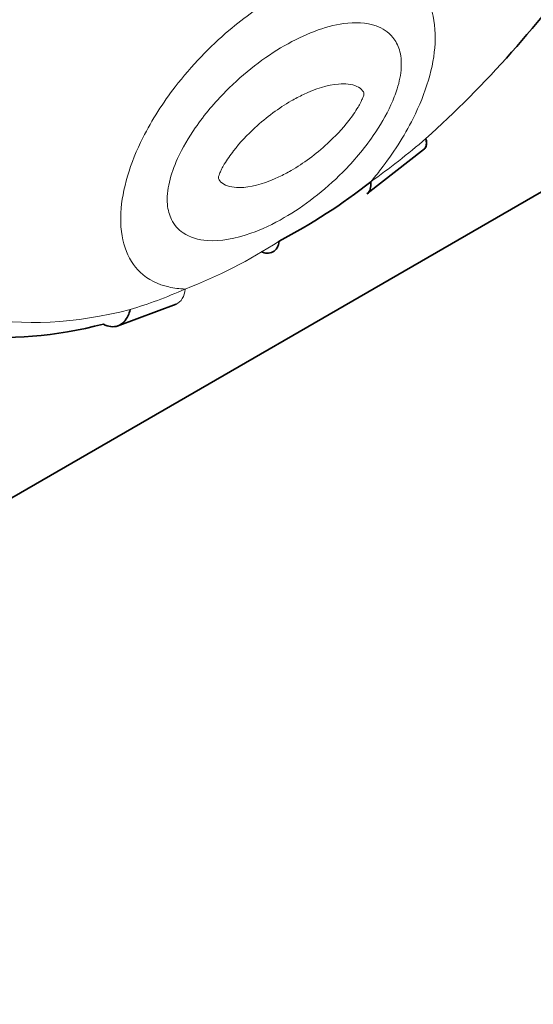
# Model space of a CAD drawing. Units: millimetres. Extents: x 0 to 1478, y 0 to 1758.
# Drawn here: x 1108 to 1111, y 416 to 420 of the extents above; entities that cross this region are included whole.
import ezdxf
from ezdxf import colors
from ezdxf.entities.mleader import LeaderData, LeaderLine
from ezdxf.math import Vec2, Vec3

# ---------------------------------------------------------------- set-up
doc = ezdxf.new("R2010")
doc.units = ezdxf.units.MM
doc.layers.add('DV6_Défaut', color=7, linetype='Continuous')
doc.layers.add('Défaut', color=7, linetype='Continuous')

# ---------------------------------------------------------------- blocks, each defined once
blk = doc.blocks.new('_DOT')
at = {"color": 0}
blk.add_line((0, 0), (-1, 0), dxfattribs=at)
at = {"color": 0, "const_width": 0.333}
blk.add_lwpolyline([(-0.1665, 0, 1), (0.1665, 0, 1)], format="xyb", close=True, dxfattribs=at)
blk = doc.blocks.new('SE5')
at = {"layer": 'DV6_Défaut', "color": 7, "linetype": 'Continuous', "lineweight": 35}
for p, q in [((1104.9659, 416.1483), (1114.0169, 421.3738)), ((1109.8739, 419.4341), (1110.1383, 419.6412)), ((1108.7268, 418.828), (1108.9978, 418.9284))]:
    blk.add_line(p, q, dxfattribs=at)
blk.add_arc((1108.223, 421.6077), 2.6961, 297.5637, 308.2275, dxfattribs=at)
at = {"layer": 'DV6_Défaut', "color": 7, "linetype": 'Continuous', "lineweight": 18}
blk.add_arc((1108.1869, 421.2037), 2.3649, 291.1286, 302.876, dxfattribs=at)
at = {"layer": 'DV6_Défaut', "color": 7, "linetype": 'Continuous', "lineweight": 35}
for centre, major_axis, ratio, start_param, end_param in [((1109.4781, 422.0704), (-1.7588, -3.0463), 0.57735, 1.056496, 1.394609), ((1109.7944, 419.5457), (-0.0796, 0.1116), 0.50626, 3.141116, 3.875107), ((1109.3556, 422.1116), (-1.8273, -3.165), 0.57735, 0.247534, 0.514468)]:
    blk.add_ellipse(centre, major_axis=major_axis, ratio=ratio, start_param=start_param, end_param=end_param, dxfattribs=at)
at = {"layer": 'DV6_Défaut', "color": 7, "linetype": 'Continuous', "lineweight": 18}
for centre, major_axis, ratio, start_param, end_param in [((1109.6417, 421.806), (-1.517, -2.6275), 0.57735, 0.902004, 1.02178), ((1109.2889, 421.6023), (-1.517, -2.6275), 0.57735, 0.549016, 0.668793), ((1108.9424, 419.0538), (-0.0554, 0.1254), 0.640599, 3.142032, 3.992502), ((1109.4526, 422.0557), (-1.7588, -3.0463), 0.57735, 0.199999, 0.5143)]:
    blk.add_ellipse(centre, major_axis=major_axis, ratio=ratio, start_param=start_param, end_param=end_param, dxfattribs=at)
for points, knots in [([(1109.0393, 418.9978), (1109.0131, 418.9986), (1108.9877, 419.0017), (1108.9634, 419.0073), (1108.9142, 419.0186), (1108.869, 419.0406), (1108.8328, 419.0751), (1108.8028, 419.1037), (1108.7785, 419.1415), (1108.7631, 419.1872), (1108.7476, 419.2332), (1108.7408, 419.2885), (1108.7439, 419.3479), (1108.7467, 419.401), (1108.7574, 419.4588), (1108.7746, 419.5163), (1108.792, 419.5748), (1108.8163, 419.6344), (1108.8451, 419.6916), (1108.8864, 419.7738), (1108.9377, 419.8531), (1108.9931, 419.925), (1109.0683, 420.0226), (1109.1531, 420.1097), (1109.2394, 420.183), (1109.3132, 420.2457), (1109.3895, 420.2996), (1109.4653, 420.3434), (1109.5532, 420.3941), (1109.642, 420.4322), (1109.7267, 420.4539), (1109.8118, 420.4756), (1109.8949, 420.4814), (1109.9672, 420.4648), (1110.0164, 420.4535), (1110.0616, 420.4314), (1110.0978, 420.3969), (1110.1278, 420.3684), (1110.1521, 420.3305), (1110.1675, 420.2848), (1110.183, 420.2389), (1110.1898, 420.1835), (1110.1867, 420.1241), (1110.1839, 420.071), (1110.1732, 420.0133), (1110.1561, 419.9557), (1110.1387, 419.8972), (1110.1143, 419.8376), (1110.0856, 419.7804), (1110.0443, 419.6982), (1109.9929, 419.6189), (1109.9376, 419.5471), (1109.9225, 419.5275), (1109.907, 419.5084), (1109.8913, 419.4897)], [0, 0, 0, 0, 0.029029, 0.029029, 0.029029, 0.087979, 0.087979, 0.087979, 0.136807, 0.136807, 0.136807, 0.18601, 0.18601, 0.18601, 0.229814, 0.229814, 0.229814, 0.27424, 0.27424, 0.27424, 0.338372, 0.338372, 0.338372, 0.425754, 0.425754, 0.425754, 0.500062, 0.500062, 0.500062, 0.586462, 0.586462, 0.586462, 0.673501, 0.673501, 0.673501, 0.732415, 0.732415, 0.732415, 0.781213, 0.781213, 0.781213, 0.830386, 0.830386, 0.830386, 0.874163, 0.874163, 0.874163, 0.918562, 0.918562, 0.918562, 0.982654, 0.982654, 0.982654, 1, 1, 1, 1]), ([(1109.4942, 420.1134), (1109.4034, 420.061), (1109.3109, 419.9905), (1109.2259, 419.9048), (1109.1762, 419.8547), (1109.128, 419.7984), (1109.0856, 419.7372), (1109.0549, 419.6929), (1109.0266, 419.6452), (1109.0043, 419.5963), (1108.9881, 419.5607), (1108.9748, 419.5238), (1108.9665, 419.4883), (1108.9582, 419.4525), (1108.955, 419.4171), (1108.9577, 419.3864), (1108.96, 419.3603), (1108.9665, 419.3368), (1108.9762, 419.3171), (1108.9891, 419.2908), (1109.0078, 419.2705), (1109.0294, 419.2557), (1109.061, 419.234), (1109.0996, 419.2233), (1109.1405, 419.2203), (1109.2023, 419.2158), (1109.2712, 419.2289), (1109.3409, 419.2535), (1109.3913, 419.2714), (1109.4428, 419.2957), (1109.4942, 419.3253), (1109.5849, 419.3777), (1109.6774, 419.4482), (1109.7624, 419.5339), (1109.8121, 419.584), (1109.8603, 419.6403), (1109.9027, 419.7015), (1109.9334, 419.7458), (1109.9617, 419.7936), (1109.984, 419.8424), (1109.9951, 419.8668), (1110.0048, 419.8916), (1110.0124, 419.9162), (1110.0227, 419.9492), (1110.0294, 419.9825), (1110.0311, 420.013), (1110.0328, 420.043), (1110.0298, 420.0709), (1110.0227, 420.0947), (1110.0159, 420.1171), (1110.0055, 420.1363), (1109.9927, 420.1521), (1109.9723, 420.1771), (1109.9455, 420.1941), (1109.9161, 420.2047), (1109.8716, 420.2206), (1109.8199, 420.2225), (1109.7664, 420.2151), (1109.6803, 420.2032), (1109.5863, 420.1666), (1109.4942, 420.1134)], [0, 0, 0, 0, 0.098596, 0.098596, 0.098596, 0.155749, 0.155749, 0.155749, 0.197015, 0.197015, 0.197015, 0.226961, 0.226961, 0.226961, 0.257294, 0.257294, 0.257294, 0.282909, 0.282909, 0.282909, 0.317278, 0.317278, 0.317278, 0.367819, 0.367819, 0.367819, 0.444583, 0.444583, 0.444583, 0.499748, 0.499748, 0.499748, 0.598316, 0.598316, 0.598316, 0.655453, 0.655453, 0.655453, 0.696707, 0.696707, 0.696707, 0.717052, 0.717052, 0.717052, 0.744593, 0.744593, 0.744593, 0.771652, 0.771652, 0.771652, 0.797115, 0.797115, 0.797115, 0.837888, 0.837888, 0.837888, 0.899715, 0.899715, 0.899715, 1, 1, 1, 1]), ([(1109.5259, 419.8605), (1109.4698, 419.8281), (1109.413, 419.7867), (1109.3593, 419.7372), (1109.3252, 419.7057), (1109.2918, 419.6706), (1109.2614, 419.6316), (1109.2463, 419.6122), (1109.2318, 419.5916), (1109.2189, 419.5701), (1109.2146, 419.5628), (1109.2105, 419.5553), (1109.2066, 419.5478), (1109.2039, 419.5424), (1109.2013, 419.537), (1109.199, 419.5315), (1109.1974, 419.5277), (1109.1959, 419.5239), (1109.1946, 419.5201), (1109.1933, 419.5163), (1109.192, 419.5123), (1109.1917, 419.5087), (1109.1916, 419.5072), (1109.1919, 419.506), (1109.1922, 419.5049), (1109.1934, 419.5008), (1109.1955, 419.4975), (1109.1978, 419.4946), (1109.2048, 419.4854), (1109.2142, 419.4795), (1109.2242, 419.475), (1109.2487, 419.464), (1109.278, 419.4619), (1109.308, 419.4643), (1109.359, 419.4684), (1109.4146, 419.4861), (1109.4699, 419.5122), (1109.4885, 419.521), (1109.5072, 419.5308), (1109.5259, 419.5416), (1109.582, 419.574), (1109.6388, 419.6154), (1109.6925, 419.6649), (1109.7266, 419.6963), (1109.76, 419.7315), (1109.7904, 419.7704), (1109.8055, 419.7899), (1109.82, 419.8104), (1109.8328, 419.832), (1109.8372, 419.8393), (1109.8413, 419.8467), (1109.8452, 419.8543), (1109.8479, 419.8596), (1109.8505, 419.8651), (1109.8528, 419.8706), (1109.8544, 419.8744), (1109.8559, 419.8782), (1109.8572, 419.882), (1109.8585, 419.8858), (1109.8598, 419.8898), (1109.8601, 419.8934), (1109.8602, 419.8948), (1109.8599, 419.896), (1109.8596, 419.8972), (1109.8584, 419.9013), (1109.8563, 419.9045), (1109.854, 419.9075), (1109.847, 419.9166), (1109.8376, 419.9226), (1109.8276, 419.9271), (1109.8031, 419.9381), (1109.7738, 419.9401), (1109.7438, 419.9378), (1109.6928, 419.9337), (1109.6372, 419.916), (1109.5819, 419.8899), (1109.5633, 419.8811), (1109.5446, 419.8712), (1109.5259, 419.8605)], [0, 0, 0, 0, 0.110206, 0.110206, 0.110206, 0.179795, 0.179795, 0.179795, 0.214335, 0.214335, 0.214335, 0.225966, 0.225966, 0.225966, 0.23424, 0.23424, 0.23424, 0.239954, 0.239954, 0.239954, 0.245731, 0.245731, 0.245731, 0.248062, 0.248062, 0.248062, 0.256524, 0.256524, 0.256524, 0.282942, 0.282942, 0.282942, 0.348067, 0.348067, 0.348067, 0.4591, 0.4591, 0.4591, 0.496048, 0.496048, 0.496048, 0.60801, 0.60801, 0.60801, 0.678708, 0.678708, 0.678708, 0.713798, 0.713798, 0.713798, 0.725615, 0.725615, 0.725615, 0.73402, 0.73402, 0.73402, 0.739825, 0.739825, 0.739825, 0.745694, 0.745694, 0.745694, 0.748063, 0.748063, 0.748063, 0.756659, 0.756659, 0.756659, 0.783498, 0.783498, 0.783498, 0.849661, 0.849661, 0.849661, 0.962463, 0.962463, 0.962463, 1, 1, 1, 1]), ([(1108.7865, 418.9039), (1108.7846, 418.8941), (1108.7818, 418.8847), (1108.7781, 418.8763), (1108.7733, 418.8653), (1108.767, 418.8555), (1108.7595, 418.8478), (1108.7516, 418.8395), (1108.7422, 418.8333), (1108.7321, 418.8296), (1108.7309, 418.8292), (1108.7298, 418.8288), (1108.7286, 418.8285)], [0, 0, 0, 0, 0.260034, 0.260034, 0.260034, 0.598228, 0.598228, 0.598228, 0.95934, 0.95934, 0.95934, 1, 1, 1, 1])]:
    blk.add_open_spline(points, degree=3, knots=knots, dxfattribs=at)
at = {"layer": 'DV6_Défaut', "color": 7, "linetype": 'Continuous', "lineweight": 35}
for points, knots in [([(1110.1366, 419.6398), (1110.1386, 419.6415), (1110.1402, 419.6435), (1110.1416, 419.6457), (1110.145, 419.6511), (1110.1467, 419.6582), (1110.1468, 419.6665), (1110.1469, 419.6729), (1110.146, 419.6801), (1110.1441, 419.6878)], [0, 0, 0, 0, 0.1912975, 0.1912975, 0.1912975, 0.6484786, 0.6484786, 0.6484786, 1, 1, 1, 1]), ([(1110.1385, 419.6415), (1110.1402, 419.643), (1110.1417, 419.6448), (1110.1429, 419.6469), (1110.146, 419.652), (1110.1476, 419.6589), (1110.1474, 419.667), (1110.1473, 419.6732), (1110.1462, 419.6802), (1110.1441, 419.6878)], [0, 0, 0, 0, 0.181112, 0.181112, 0.181112, 0.644051, 0.644051, 0.644051, 1, 1, 1, 1]), ([(1109.4706, 419.2176), (1109.4691, 419.2059), (1109.4658, 419.1955), (1109.4609, 419.1871), (1109.4559, 419.1787), (1109.4493, 419.1721), (1109.4414, 419.168), (1109.4335, 419.1638), (1109.4242, 419.1619), (1109.4143, 419.1625), (1109.406, 419.1629), (1109.397, 419.1651), (1109.3878, 419.1689)], [0, 0, 0, 0, 0.260509, 0.260509, 0.260509, 0.521044, 0.521044, 0.521044, 0.781161, 0.781161, 0.781161, 1, 1, 1, 1]), ([(1108.7865, 418.9039), (1108.7844, 418.894), (1108.7814, 418.8846), (1108.7775, 418.8761), (1108.7725, 418.865), (1108.7659, 418.8552), (1108.7582, 418.8474), (1108.75, 418.8391), (1108.7404, 418.8328), (1108.7302, 418.8291), (1108.7199, 418.8254), (1108.7087, 418.8242), (1108.6975, 418.8256), (1108.6864, 418.8269), (1108.6749, 418.8309), (1108.664, 418.8372)], [0, 0, 0, 0, 0.154638, 0.154638, 0.154638, 0.355758, 0.355758, 0.355758, 0.570506, 0.570506, 0.570506, 0.785253, 0.785253, 0.785253, 1, 1, 1, 1])]:
    blk.add_open_spline(points, degree=3, knots=knots, dxfattribs=at)

msp = doc.modelspace()

# ---------------------------------------------------------------- block references
at = {"layer": 'Défaut'}
msp.add_blockref('SE5', (0, 0), dxfattribs=at)

# ---------------------------------------------------------------- leaders
at = {"layer": 'Défaut', "color": 7, "linetype": 'Continuous', "lineweight": 18}
ml = msp.add_multileader_mtext('Standard', dxfattribs=at)
ml.set_content('{\\pxsm0.9;\\fSolid Edge ISO|b1||i0||c0|p34;\\W1.;07/05/2021\\P}', color=256)
ml.set_leader_properties()
ml.set_arrow_properties(name='DOT')
ml.build(insert=Vec2(0, 0))
ml.multileader.update_dxf_attribs({"leader_type": 0, "dogleg_length": 0, "arrow_head_size": 12})
ctx = ml.context
ctx.base_point, ctx.char_height, ctx.arrow_head_size, ctx.landing_gap_size = Vec3(1390.4074, 1750.7078), 12, 12, 4.2
notes = []
notes.append((ctx, [(0, (0, 0, 0), (0, 0), (1, 0), 1, [])]))
ctx.mtext.insert = Vec3(1392.4074, 1756.8279)
for ctx, leaders in notes:
    for number, flags, end, landing, length, lines in leaders:
        leader = LeaderData()
        leader.index, (leader.has_last_leader_line, leader.has_dogleg_vector, leader.attachment_direction) = number, flags
        leader.last_leader_point, leader.dogleg_vector, leader.dogleg_length = Vec3(end), Vec3(landing), length
        for number, points, colour, breaks in lines:
            line = LeaderLine()
            line.index, line.vertices, line.color, line.breaks = number, Vec3.list(points), colors.encode_raw_color(colour), breaks
            leader.lines.append(line)
        ctx.leaders.append(leader)

doc.saveas('drawing.dxf')
